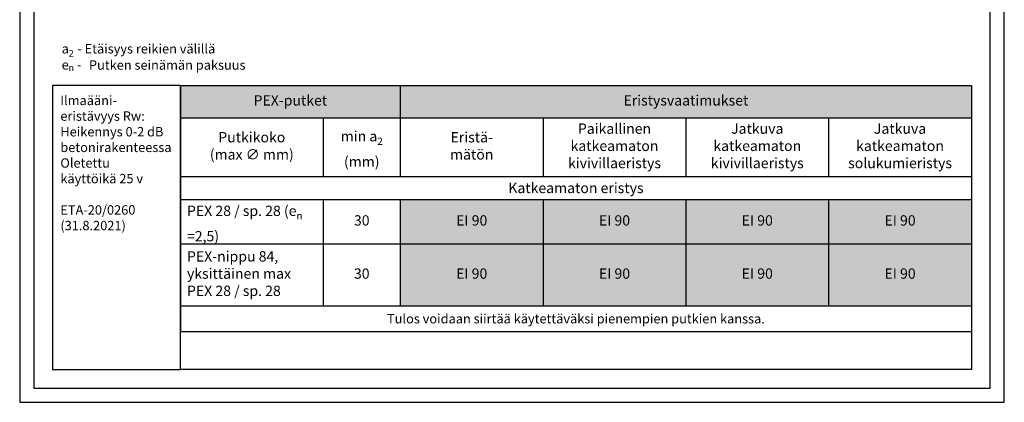
# Model space of a CAD drawing. Units: millimetres. Extents: x -8182 to 4069, y -11621 to -5711.
# Drawn here: x -2552 to -1502, y -9629 to -9222 of the extents above; entities that cross this region are included whole.
import ezdxf

# ---------------------------------------------------------------- set-up
doc = ezdxf.new("R2010")
doc.units = ezdxf.units.MM
doc.header["$LTSCALE"] = 5
doc.header["$MEASUREMENT"] = 0
doc.layers.add('Sewatek', color=7, linetype='Continuous')
doc.styles.add('_Taulukon data', font='verdana.ttf', dxfattribs={"height": 11})
doc.styles.add('_Taulukon header', font='verdanai.ttf', dxfattribs={"height": 11})
doc.styles.add('_Taulukon title', font='verdanab.ttf', dxfattribs={"height": 11})
doc.styles.add('_Teksti 10', font='verdana.ttf', dxfattribs={"height": 10})
doc.styles.add('_Teksti leaderit', font='verdana.ttf', dxfattribs={"height": 11})

msp = doc.modelspace()

# ---------------------------------------------------------------- linework, layer by layer
at = {"layer": 'Sewatek'}
for p, q in [((-2551.983543833623, -8144.441009313206), (-2551.983543833623, -9629.441009313206)), ((-1501.983543833624, -9629.441009313206), (-1501.983543833624, -8144.441009313206)), ((-2536.983543833624, -8159.441009313206), (-2536.983543833624, -9614.441009313206)), ((-1516.983543833624, -9614.441009313206), (-1516.983543833624, -8159.441009313206)), ((-2380.601413600421, -9291.884741718122), (-1537.031405692086, -9291.884741718122)), ((-2380.601413600421, -9291.884741718122), (-2380.601413600421, -9554.06495215018)), ((-2146.078077630977, -9291.884741718122), (-2146.078077630977, -9388.746617697527)), ((-1537.031405692086, -9291.884741718122), (-1537.031405692086, -9413.413284364193)), ((-2380.601413600421, -9326.551408384788), (-1537.031405692086, -9326.551408384788)), ((-2228.339745615699, -9326.551408384788), (-2228.339745615699, -9388.746617697527)), ((-1993.816409646254, -9326.551408384788), (-1993.816409646254, -9388.746617697527)), ((-1841.554741661531, -9326.551408384788), (-1841.554741661531, -9388.746617697527)), ((-1689.293073676809, -9326.551408384788), (-1689.293073676809, -9388.746617697527)), ((-2380.601413600421, -9388.746617697527), (-1537.031405692086, -9388.746617697527)), ((-2380.601413600421, -9413.413284364193), (-1537.031405692086, -9413.413284364193)), ((-2228.339745615699, -9413.413284364193), (-2228.339745615699, -9526.731618816846)), ((-2146.078077630977, -9413.413284364193), (-2146.078077630977, -9526.731618816846)), ((-1993.816409646254, -9413.413284364193), (-1993.816409646254, -9526.731618816846)), ((-1841.554741661531, -9413.413284364193), (-1841.554741661531, -9526.731618816846)), ((-1689.293073676809, -9413.413284364193), (-1689.293073676809, -9526.731618816846)), ((-1537.031405692086, -9413.413284364193), (-1537.031405692086, -9526.731618816846)), ((-2380.601413600421, -9460.78019728114), (-1537.031405692086, -9460.78019728114)), ((-2380.601413600421, -9526.731618816846), (-1537.031405692086, -9526.731618816846)), ((-1537.031405692086, -9526.731618816846), (-1537.031405692086, -9554.06495215018)), ((-2380.601413600421, -9554.06495215018), (-1537.031405692086, -9554.06495215018)), ((-2536.983543833624, -9614.441009313206), (-1516.983543833624, -9614.441009313206)), ((-2551.983543833623, -9629.441009313206), (-1501.983543833624, -9629.441009313206))]:
    msp.add_line(p, q, dxfattribs=at)
at = {"layer": 'Sewatek', "ltscale": 10}
for points in [[(-2380.601414584376, -9291.884741718122), (-2516.983543833622, -9291.884741718122), (-2516.983543833624, -9594.441009313206), (-2380.601414584377, -9594.441009313206)], [(-2380.601413600421, -9291.884741718122), (-1536.983244457619, -9291.884733822591), (-1536.983245441575, -9594.441001417676), (-2380.601414584377, -9594.441009313206)]]:
    msp.add_lwpolyline(points, close=True, dxfattribs=at)
at = {"layer": 'Sewatek', "color": 254, "true_color": 0xdddddd}
for points in [[(-2380.601413600421, -9291.884741718122), (-2380.601413600421, -9326.551408384788), (-2146.078077630976, -9291.884741718122), (-2146.078077630976, -9326.551408384788)], [(-2146.078077630977, -9291.884741718122), (-2146.078077630977, -9326.551408384788), (-1537.031405692087, -9291.884741718122), (-1537.031405692087, -9326.551408384788)]]:
    msp.add_solid(points, dxfattribs=at)
at = {"layer": 'Sewatek', "color": 254, "true_color": 0xd7ebd2}
for points in [[(-2146.078077630977, -9413.413284364193), (-2146.078077630977, -9460.78019728114), (-1993.816409646254, -9413.413284364193), (-1993.816409646254, -9460.78019728114)], [(-1993.816409646254, -9413.413284364193), (-1993.816409646254, -9460.78019728114), (-1841.554741661531, -9413.413284364193), (-1841.554741661531, -9460.78019728114)], [(-1841.554741661531, -9413.413284364193), (-1841.554741661531, -9460.78019728114), (-1689.293073676809, -9413.413284364193), (-1689.293073676809, -9460.78019728114)], [(-1689.293073676809, -9413.413284364193), (-1689.293073676809, -9460.78019728114), (-1537.031405692086, -9413.413284364193), (-1537.031405692086, -9460.78019728114)], [(-2146.078077630977, -9460.78019728114), (-2146.078077630977, -9526.731618816846), (-1993.816409646254, -9460.78019728114), (-1993.816409646254, -9526.731618816846)], [(-1993.816409646254, -9460.78019728114), (-1993.816409646254, -9526.731618816846), (-1841.554741661531, -9460.78019728114), (-1841.554741661531, -9526.731618816846)], [(-1841.554741661531, -9460.78019728114), (-1841.554741661531, -9526.731618816846), (-1689.293073676809, -9460.78019728114), (-1689.293073676809, -9526.731618816846)], [(-1689.293073676809, -9460.78019728114), (-1689.293073676809, -9526.731618816846), (-1537.031405692086, -9460.78019728114), (-1537.031405692086, -9526.731618816846)]]:
    msp.add_solid(points, dxfattribs=at)

# ---------------------------------------------------------------- texts
at = {"layer": 'Sewatek', "style": '_Teksti 10'}
for s, height, p in [('a', 10, (-2507.211631135418, -9257.801056269805)), (' - Etäisyys reikien välillä', 10, (-2493.577648596802, -9257.801056269805)), ('2', 7, (-2499.707937381221, -9261.113458329355)), ('e', 10, (-2507.225062968863, -9274.91768935689)), ('n', 7, (-2499.901355782833, -9276.481266701865)), (' - ', 10, (-2494.006124083705, -9274.91768935689)), ('Putken seinämän paksuus', 10, (-2478.089401451066, -9275.142672567097))]:
    msp.add_text(s, height=height, dxfattribs=at).set_placement(p)
at = {"layer": 'Sewatek'}
for s, insert, char_height, width, attachment_point, style in [('Ilmaääni-\\Peristävyys Rw:\\PHeikennys 0-2 dB betonirakenteessa\\P\\POletettu \\Pkäyttöikä 25 v\\P\\PETA-20/0260 (31.8.2021)', (-2508.62417896599, -9302.832243358835), 10, 122.7091223494026, 1, '_Teksti leaderit'), ('PEX-putket', (-2263.339745615699, -9309.218075051456), 11, 220.5233359694451, 5, '_Taulukon title'), ('Eristysvaatimukset', (-1841.554741661532, -9309.218075051456), 11, 595.0466719388902, 5, '_Taulukon title'), ('Paikallinen \\Pkatkeamaton\\Pkivivillaeristys', (-1917.685575653893, -9357.649013041158), 11, 138.2616679847225, 5, '_Taulukon header'), ('Jatkuva \\Pkatkeamaton kivivillaeristys', (-1765.42390766917, -9357.649013041158), 11, 138.2616679847225, 5, '_Taulukon header'), ('Jatkuva katkeamaton solukumieristys', (-1613.162239684447, -9357.649013041158), 11, 138.2616679847225, 5, '_Taulukon header'), ('Putkikoko \\P(max ∅ mm)', (-2304.47057960806, -9357.649013041158), 11, 138.2616679847225, 5, '_Taulukon header'), ('\\A1;min a{\\H0.7x;\\S^ 2;} \\P(mm)', (-2187.208911623338, -9357.649013041158), 11, 68.26166798472256, 5, '_Taulukon header'), ('Eristä-\\Pmätön', (-2069.947243638615, -9357.649013041158), 11, 138.2616679847225, 5, '_Taulukon header'), ('{\\fVerdana|b1|i1|c0|p34;Katkeamaton eristys}', (-1958.816409646254, -9401.07995103086), 11, 829.5700079083352, 5, '_Taulukon data'), ('\\A1;PEX 28 / sp. 28 (e{\\H0.7x;\\S^ n;}=2,5)', (-2373.601413600421, -9437.096740822666), 11, 138.2616679847225, 4, '_Taulukon header'), ('30', (-2187.208911623338, -9437.096740822666), 11, 68.26166798472256, 5, '_Taulukon data'), ('EI 90', (-2069.947243638615, -9437.096740822666), 11, 138.2616679847225, 5, '_Taulukon data'), ('EI 90', (-1917.685575653893, -9437.096740822666), 11, 138.2616679847225, 5, '_Taulukon data'), ('EI 90', (-1765.42390766917, -9437.096740822666), 11, 138.2616679847225, 5, '_Taulukon data'), ('EI 90', (-1613.162239684447, -9437.096740822666), 11, 138.2616679847225, 5, '_Taulukon data'), ('PEX-nippu 84, yksittäinen max PEX 28 / sp. 28', (-2373.601413600421, -9493.755908048992), 11, 138.2616679847225, 4, '_Taulukon header'), ('30', (-2187.208911623338, -9493.755908048992), 11, 68.26166798472256, 5, '_Taulukon data'), ('EI 90', (-2069.947243638615, -9493.755908048992), 11, 138.2616679847225, 5, '_Taulukon data'), ('EI 90', (-1917.685575653893, -9493.755908048992), 11, 138.2616679847225, 5, '_Taulukon data'), ('EI 90', (-1765.42390766917, -9493.755908048992), 11, 138.2616679847225, 5, '_Taulukon data'), ('EI 90', (-1613.162239684447, -9493.755908048992), 11, 138.2616679847225, 5, '_Taulukon data'), ('{\\fVerdana|b0|i1|c0|p34;Tulos voidaan siirtää käytettäväksi pienempien putkien kanssa.}', (-1958.816409646254, -9540.398285483514), 10, 829.5700079083352, 5, '_Taulukon data')]:
    msp.add_mtext(s, dxfattribs=dict(at, insert=insert, char_height=char_height, width=width, attachment_point=attachment_point, style=style))

doc.saveas('drawing.dxf')
